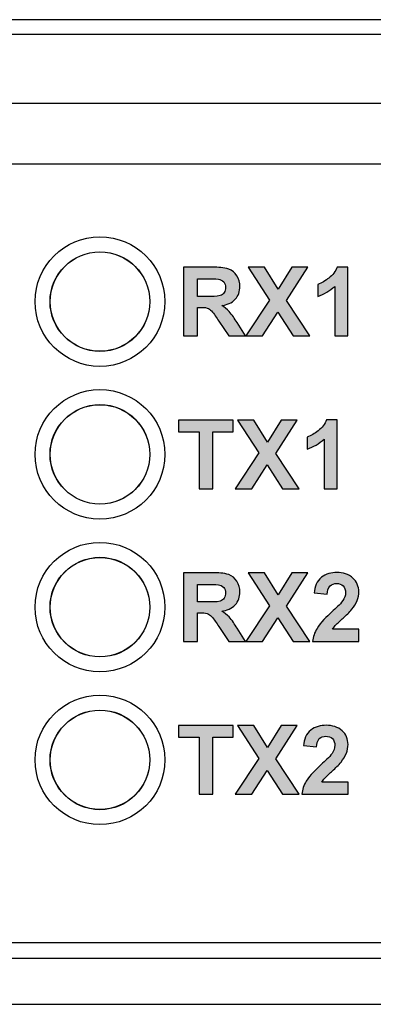
# Model space of a CAD drawing. Units: inches. Extents: x 9.3 to 30, y 49 to 67.4.
# Drawn here: x 19.7 to 20.1, y 56 to 57.3 of the extents above; entities that cross this region are included whole.
import ezdxf

# ---------------------------------------------------------------- set-up
doc = ezdxf.new("R2010")
doc.units = ezdxf.units.IN
doc.header["$MEASUREMENT"] = 0
doc.layers.add('Label', color=30, linetype='CONTINUOUS')
doc.layers.add('Part', color=1, linetype='CONTINUOUS')

msp = doc.modelspace()

# ---------------------------------------------------------------- hatches: boundary and pattern name
at = {"layer": 'Label'}
h = msp.add_hatch(color=256, dxfattribs=at)
h.paths.add_polyline_path([(20.0081, 56.9454), (20.0361, 56.9891), (20.015, 56.9891), (19.9973, 56.9602), (19.9793, 56.9891), (19.958, 56.9891), (19.9859, 56.946), (19.9551, 56.8991), (19.9769, 56.8991), (19.997, 56.9302), (20.0169, 56.8991), (20.0388, 56.8991)])
edge = h.paths.add_edge_path()
edge.add_line((20.0885, 56.9894), (20.0745, 56.9894))
edge.add_spline(control_points=[(20.0745, 56.9894), (20.0725, 56.9838), (20.0684, 56.9787), (20.0636, 56.975)], knot_values=[0, 0, 0, 0, 0.018061, 0.018061, 0.018061, 0.018061], degree=3, periodic=0)
edge.add_spline(control_points=[(20.0636, 56.975), (20.0592, 56.9716), (20.0543, 56.9684), (20.049, 56.9667)], knot_values=[0, 0, 0, 0, 0.016882, 0.016882, 0.016882, 0.016882], degree=3, periodic=0)
edge.add_line((20.049, 56.9667), (20.049, 56.951))
edge.add_spline(control_points=[(20.049, 56.951), (20.0571, 56.9537), (20.0649, 56.9582), (20.0712, 56.9641)], knot_values=[0, 0, 0, 0, 0.025838, 0.025838, 0.025838, 0.025838], degree=3, periodic=0)
edge.add_line((20.0712, 56.9641), (20.0712, 56.8991))
edge.add_line((20.0712, 56.8991), (20.0885, 56.8991))
edge.add_line((20.0885, 56.8991), (20.0885, 56.9894))
edge = h.paths.add_edge_path()
edge.add_line((20.0745, 56.7894), (20.0605, 56.7894))
edge.add_spline(control_points=[(20.0605, 56.7894), (20.0585, 56.7838), (20.0544, 56.7787), (20.0496, 56.775)], knot_values=[0, 0, 0, 0, 0.018061, 0.018061, 0.018061, 0.018061], degree=3, periodic=0)
edge.add_spline(control_points=[(20.0496, 56.775), (20.0452, 56.7716), (20.0403, 56.7684), (20.035, 56.7667)], knot_values=[0, 0, 0, 0, 0.016882, 0.016882, 0.016882, 0.016882], degree=3, periodic=0)
edge.add_line((20.035, 56.7667), (20.035, 56.751))
edge.add_spline(control_points=[(20.035, 56.751), (20.0431, 56.7537), (20.0509, 56.7582), (20.0572, 56.7641)], knot_values=[0, 0, 0, 0, 0.025838, 0.025838, 0.025838, 0.025838], degree=3, periodic=0)
edge.add_line((20.0572, 56.7641), (20.0572, 56.6991))
edge.add_line((20.0572, 56.6991), (20.0745, 56.6991))
edge.add_line((20.0745, 56.6991), (20.0745, 56.7894))
h.paths.add_polyline_path([(20.0221, 56.7891), (20.001, 56.7891), (19.9833, 56.7602), (19.9653, 56.7891), (19.944, 56.7891), (19.9719, 56.746), (19.9411, 56.6991), (19.9629, 56.6991), (19.983, 56.7302), (20.0029, 56.6991), (20.0248, 56.6991), (19.9941, 56.7454)])
h.paths.add_polyline_path([(19.9119, 56.7738), (19.9386, 56.7738), (19.9386, 56.7891), (19.867, 56.7891), (19.867, 56.7738), (19.8938, 56.7738), (19.8938, 56.6991), (19.9119, 56.6991)])
h.paths.add_polyline_path([(20.0361, 56.5891), (20.015, 56.5891), (19.9973, 56.5602), (19.9793, 56.5891), (19.958, 56.5891), (19.9859, 56.546), (19.9551, 56.4991), (19.9769, 56.4991), (19.997, 56.5302), (20.0169, 56.4991), (20.0388, 56.4991), (20.0081, 56.5454)])
edge = h.paths.add_edge_path()
edge.add_spline(control_points=[(20.1026, 56.5644), (20.1026, 56.5709), (20.0997, 56.5778), (20.095, 56.5822)], knot_values=[0, 0, 0, 0, 0.019411, 0.019411, 0.019411, 0.019411], degree=3, periodic=0)
edge.add_spline(control_points=[(20.095, 56.5822), (20.0896, 56.5873), (20.0814, 56.5894), (20.0741, 56.5894)], knot_values=[0, 0, 0, 0, 0.022124, 0.022124, 0.022124, 0.022124], degree=3, periodic=0)
edge.add_spline(control_points=[(20.0741, 56.5894), (20.067, 56.5894), (20.0594, 56.5875), (20.0538, 56.5832)], knot_values=[0, 0, 0, 0, 0.021178, 0.021178, 0.021178, 0.021178], degree=3, periodic=0)
edge.add_spline(control_points=[(20.0538, 56.5832), (20.0478, 56.5786), (20.0449, 56.5703), (20.0442, 56.5628)], knot_values=[0, 0, 0, 0, 0.02259, 0.02259, 0.02259, 0.02259], degree=3, periodic=0)
edge.add_line((20.0442, 56.5628), (20.0614, 56.5611))
edge.add_spline(control_points=[(20.0614, 56.5611), (20.0616, 56.5649), (20.0624, 56.5692), (20.065, 56.5719)], knot_values=[0, 0, 0, 0, 0.011416, 0.011416, 0.011416, 0.011416], degree=3, periodic=0)
edge.add_spline(control_points=[(20.065, 56.5719), (20.0672, 56.5741), (20.0706, 56.5751), (20.0736, 56.5751)], knot_values=[0, 0, 0, 0, 0.00919, 0.00919, 0.00919, 0.00919], degree=3, periodic=0)
edge.add_spline(control_points=[(20.0736, 56.5751), (20.0767, 56.5751), (20.08, 56.5741), (20.0822, 56.572)], knot_values=[0, 0, 0, 0, 0.00909, 0.00909, 0.00909, 0.00909], degree=3, periodic=0)
edge.add_spline(control_points=[(20.0822, 56.572), (20.0844, 56.5698), (20.0853, 56.5663), (20.0853, 56.5632)], knot_values=[0, 0, 0, 0, 0.009378, 0.009378, 0.009378, 0.009378], degree=3, periodic=0)
edge.add_spline(control_points=[(20.0853, 56.5632), (20.0853, 56.5595), (20.0838, 56.5557), (20.0817, 56.5526)], knot_values=[0, 0, 0, 0, 0.011132, 0.011132, 0.011132, 0.011132], degree=3, periodic=0)
edge.add_spline(control_points=[(20.0817, 56.5526), (20.0779, 56.5469), (20.0724, 56.5426), (20.0674, 56.5379)], knot_values=[0, 0, 0, 0, 0.020526, 0.020526, 0.020526, 0.020526], degree=3, periodic=0)
edge.add_spline(control_points=[(20.0674, 56.5379), (20.0603, 56.5313), (20.053, 56.5246), (20.048, 56.5163)], knot_values=[0, 0, 0, 0, 0.029049, 0.029049, 0.029049, 0.029049], degree=3, periodic=0)
edge.add_spline(control_points=[(20.048, 56.5163), (20.0449, 56.5111), (20.0428, 56.5051), (20.0421, 56.4991)], knot_values=[0, 0, 0, 0, 0.018178, 0.018178, 0.018178, 0.018178], degree=3, periodic=0)
edge.add_line((20.0421, 56.4991), (20.1026, 56.4991))
edge.add_line((20.1026, 56.4991), (20.1026, 56.5151))
edge.add_line((20.1026, 56.5151), (20.0684, 56.5151))
edge.add_spline(control_points=[(20.0684, 56.5151), (20.0693, 56.5168), (20.0705, 56.5184), (20.0719, 56.5199)], knot_values=[0, 0, 0, 0, 0.005929, 0.005929, 0.005929, 0.005929], degree=3, periodic=0)
edge.add_spline(control_points=[(20.0719, 56.5199), (20.0751, 56.5234), (20.0787, 56.5266), (20.0822, 56.5298)], knot_values=[0, 0, 0, 0, 0.014371, 0.014371, 0.014371, 0.014371], degree=3, periodic=0)
edge.add_spline(control_points=[(20.0822, 56.5298), (20.0862, 56.5335), (20.0902, 56.5371), (20.0935, 56.5413)], knot_values=[0, 0, 0, 0, 0.016108, 0.016108, 0.016108, 0.016108], degree=3, periodic=0)
edge.add_spline(control_points=[(20.0935, 56.5413), (20.0963, 56.5448), (20.0987, 56.5486), (20.1004, 56.5528)], knot_values=[0, 0, 0, 0, 0.013384, 0.013384, 0.013384, 0.013384], degree=3, periodic=0)
edge.add_spline(control_points=[(20.1004, 56.5528), (20.1019, 56.5564), (20.1026, 56.5605), (20.1026, 56.5644)], knot_values=[0, 0, 0, 0, 0.011812, 0.011812, 0.011812, 0.011812], degree=3, periodic=0)
h = msp.add_hatch(color=256, dxfattribs=at)
edge = h.paths.add_edge_path()
edge.add_spline(control_points=[(19.9331, 56.9312), (19.9303, 56.9342), (19.9269, 56.9367), (19.9234, 56.9388)], knot_values=[0, 0, 0, 0, 0.012289, 0.012289, 0.012289, 0.012289], degree=3, periodic=0)
edge.add_spline(control_points=[(19.9234, 56.9388), (19.9299, 56.9397), (19.9368, 56.9422), (19.9412, 56.9471)], knot_values=[0, 0, 0, 0, 0.019629, 0.019629, 0.019629, 0.019629], degree=3, periodic=0)
edge.add_spline(control_points=[(19.9412, 56.9471), (19.9451, 56.9515), (19.9472, 56.9579), (19.9472, 56.9638)], knot_values=[0, 0, 0, 0, 0.017778, 0.017778, 0.017778, 0.017778], degree=3, periodic=0)
edge.add_spline(control_points=[(19.9472, 56.9638), (19.9472, 56.9687), (19.9458, 56.9739), (19.9432, 56.978)], knot_values=[0, 0, 0, 0, 0.014703, 0.014703, 0.014703, 0.014703], degree=3, periodic=0)
edge.add_spline(control_points=[(19.9432, 56.978), (19.9408, 56.9818), (19.937, 56.9851), (19.9327, 56.9866)], knot_values=[0, 0, 0, 0, 0.013554, 0.013554, 0.013554, 0.013554], degree=3, periodic=0)
edge.add_spline(control_points=[(19.9327, 56.9866), (19.9261, 56.989), (19.9188, 56.9891), (19.9118, 56.9891)], knot_values=[0, 0, 0, 0, 0.021078, 0.021078, 0.021078, 0.021078], degree=3, periodic=0)
edge.add_line((19.9118, 56.9891), (19.8736, 56.9891))
edge.add_line((19.8736, 56.9891), (19.8736, 56.8991))
edge.add_line((19.8736, 56.8991), (19.8917, 56.8991))
edge.add_line((19.8917, 56.8991), (19.8917, 56.9366))
edge.add_line((19.8917, 56.9366), (19.8954, 56.9366))
edge.add_spline(control_points=[(19.8954, 56.9366), (19.8985, 56.9366), (19.9017, 56.9366), (19.9046, 56.9356)], knot_values=[0, 0, 0, 0, 0.009204, 0.009204, 0.009204, 0.009204], degree=3, periodic=0)
edge.add_spline(control_points=[(19.9046, 56.9356), (19.9066, 56.9349), (19.9085, 56.9335), (19.91, 56.9319)], knot_values=[0, 0, 0, 0, 0.006621, 0.006621, 0.006621, 0.006621], degree=3, periodic=0)
edge.add_spline(control_points=[(19.91, 56.9319), (19.9137, 56.9279), (19.9166, 56.9232), (19.9196, 56.9187)], knot_values=[0, 0, 0, 0, 0.016308, 0.016308, 0.016308, 0.016308], degree=3, periodic=0)
edge.add_line((19.9196, 56.9187), (19.9327, 56.8991))
edge.add_line((19.9327, 56.8991), (19.9545, 56.8991))
edge.add_line((19.9545, 56.8991), (19.9435, 56.9166))
edge.add_spline(control_points=[(19.9435, 56.9166), (19.9403, 56.9217), (19.9372, 56.9269), (19.9331, 56.9312)], knot_values=[0, 0, 0, 0, 0.017917, 0.017917, 0.017917, 0.017917], degree=3, periodic=0)
edge = h.paths.add_edge_path(flags=16)
edge.add_spline(control_points=[(19.9215, 56.9521), (19.9163, 56.9504), (19.9106, 56.951), (19.9052, 56.951)], knot_values=[0, 0, 0, 0, 0.016365, 0.016365, 0.016365, 0.016365], degree=3, periodic=0)
edge.add_line((19.9052, 56.951), (19.8917, 56.951))
edge.add_line((19.8917, 56.951), (19.8917, 56.9738))
edge.add_line((19.8917, 56.9738), (19.9059, 56.9738))
edge.add_spline(control_points=[(19.9059, 56.9738), (19.9103, 56.9738), (19.9148, 56.9742), (19.9192, 56.9735)], knot_values=[0, 0, 0, 0, 0.013259, 0.013259, 0.013259, 0.013259], degree=3, periodic=0)
edge.add_spline(control_points=[(19.9192, 56.9735), (19.9217, 56.9731), (19.9243, 56.9719), (19.926, 56.97)], knot_values=[0, 0, 0, 0, 0.007676, 0.007676, 0.007676, 0.007676], degree=3, periodic=0)
edge.add_spline(control_points=[(19.926, 56.97), (19.9277, 56.968), (19.9284, 56.9652), (19.9284, 56.9627)], knot_values=[0, 0, 0, 0, 0.007707, 0.007707, 0.007707, 0.007707], degree=3, periodic=0)
edge.add_spline(control_points=[(19.9284, 56.9627), (19.9284, 56.9603), (19.9279, 56.9578), (19.9266, 56.9559)], knot_values=[0, 0, 0, 0, 0.007005, 0.007005, 0.007005, 0.007005], degree=3, periodic=0)
edge.add_spline(control_points=[(19.9266, 56.9559), (19.9254, 56.9542), (19.9235, 56.9528), (19.9215, 56.9521)], knot_values=[0, 0, 0, 0, 0.006363, 0.006363, 0.006363, 0.006363], degree=3, periodic=0)
h = msp.add_hatch(color=256, dxfattribs=at)
edge = h.paths.add_edge_path()
edge.add_spline(control_points=[(19.9472, 56.5638), (19.9472, 56.5687), (19.9458, 56.5739), (19.9432, 56.578)], knot_values=[0, 0, 0, 0, 0.014703, 0.014703, 0.014703, 0.014703], degree=3, periodic=0)
edge.add_spline(control_points=[(19.9432, 56.578), (19.9408, 56.5818), (19.937, 56.5851), (19.9327, 56.5866)], knot_values=[0, 0, 0, 0, 0.013554, 0.013554, 0.013554, 0.013554], degree=3, periodic=0)
edge.add_spline(control_points=[(19.9327, 56.5866), (19.9261, 56.589), (19.9188, 56.5891), (19.9118, 56.5891)], knot_values=[0, 0, 0, 0, 0.021078, 0.021078, 0.021078, 0.021078], degree=3, periodic=0)
edge.add_line((19.9118, 56.5891), (19.8736, 56.5891))
edge.add_line((19.8736, 56.5891), (19.8736, 56.4991))
edge.add_line((19.8736, 56.4991), (19.8917, 56.4991))
edge.add_line((19.8917, 56.4991), (19.8917, 56.5366))
edge.add_line((19.8917, 56.5366), (19.8954, 56.5366))
edge.add_spline(control_points=[(19.8954, 56.5366), (19.8985, 56.5366), (19.9017, 56.5366), (19.9046, 56.5356)], knot_values=[0, 0, 0, 0, 0.009204, 0.009204, 0.009204, 0.009204], degree=3, periodic=0)
edge.add_spline(control_points=[(19.9046, 56.5356), (19.9066, 56.5349), (19.9085, 56.5335), (19.91, 56.5319)], knot_values=[0, 0, 0, 0, 0.006621, 0.006621, 0.006621, 0.006621], degree=3, periodic=0)
edge.add_spline(control_points=[(19.91, 56.5319), (19.9137, 56.5279), (19.9166, 56.5232), (19.9196, 56.5187)], knot_values=[0, 0, 0, 0, 0.016308, 0.016308, 0.016308, 0.016308], degree=3, periodic=0)
edge.add_line((19.9196, 56.5187), (19.9327, 56.4991))
edge.add_line((19.9327, 56.4991), (19.9545, 56.4991))
edge.add_line((19.9545, 56.4991), (19.9435, 56.5166))
edge.add_spline(control_points=[(19.9435, 56.5166), (19.9403, 56.5217), (19.9372, 56.5269), (19.9331, 56.5312)], knot_values=[0, 0, 0, 0, 0.017917, 0.017917, 0.017917, 0.017917], degree=3, periodic=0)
edge.add_spline(control_points=[(19.9331, 56.5312), (19.9303, 56.5342), (19.9269, 56.5367), (19.9234, 56.5388)], knot_values=[0, 0, 0, 0, 0.012289, 0.012289, 0.012289, 0.012289], degree=3, periodic=0)
edge.add_spline(control_points=[(19.9234, 56.5388), (19.9299, 56.5397), (19.9368, 56.5422), (19.9412, 56.5471)], knot_values=[0, 0, 0, 0, 0.019629, 0.019629, 0.019629, 0.019629], degree=3, periodic=0)
edge.add_spline(control_points=[(19.9412, 56.5471), (19.9451, 56.5515), (19.9472, 56.5579), (19.9472, 56.5638)], knot_values=[0, 0, 0, 0, 0.017778, 0.017778, 0.017778, 0.017778], degree=3, periodic=0)
edge = h.paths.add_edge_path(flags=16)
edge.add_spline(control_points=[(19.926, 56.57), (19.9277, 56.568), (19.9284, 56.5652), (19.9284, 56.5627)], knot_values=[0, 0, 0, 0, 0.007707, 0.007707, 0.007707, 0.007707], degree=3, periodic=0)
edge.add_spline(control_points=[(19.9284, 56.5627), (19.9284, 56.5603), (19.9279, 56.5578), (19.9266, 56.5559)], knot_values=[0, 0, 0, 0, 0.007005, 0.007005, 0.007005, 0.007005], degree=3, periodic=0)
edge.add_spline(control_points=[(19.9266, 56.5559), (19.9254, 56.5542), (19.9235, 56.5528), (19.9215, 56.5521)], knot_values=[0, 0, 0, 0, 0.006363, 0.006363, 0.006363, 0.006363], degree=3, periodic=0)
edge.add_spline(control_points=[(19.9215, 56.5521), (19.9163, 56.5504), (19.9106, 56.551), (19.9052, 56.551)], knot_values=[0, 0, 0, 0, 0.016365, 0.016365, 0.016365, 0.016365], degree=3, periodic=0)
edge.add_line((19.9052, 56.551), (19.8917, 56.551))
edge.add_line((19.8917, 56.551), (19.8917, 56.5738))
edge.add_line((19.8917, 56.5738), (19.9059, 56.5738))
edge.add_spline(control_points=[(19.9059, 56.5738), (19.9103, 56.5738), (19.9148, 56.5742), (19.9192, 56.5735)], knot_values=[0, 0, 0, 0, 0.013259, 0.013259, 0.013259, 0.013259], degree=3, periodic=0)
edge.add_spline(control_points=[(19.9192, 56.5735), (19.9217, 56.5731), (19.9243, 56.5719), (19.926, 56.57)], knot_values=[0, 0, 0, 0, 0.007676, 0.007676, 0.007676, 0.007676], degree=3, periodic=0)
h = msp.add_hatch(color=256, dxfattribs=at)
h.paths.add_polyline_path([(19.9119, 56.3738), (19.9386, 56.3738), (19.9386, 56.3891), (19.867, 56.3891), (19.867, 56.3738), (19.8938, 56.3738), (19.8938, 56.2991), (19.9119, 56.2991)])
h.paths.add_polyline_path([(19.9941, 56.3454), (20.0221, 56.3891), (20.001, 56.3891), (19.9833, 56.3602), (19.9653, 56.3891), (19.944, 56.3891), (19.9719, 56.346), (19.9411, 56.2991), (19.9629, 56.2991), (19.983, 56.3302), (20.0029, 56.2991), (20.0248, 56.2991)])
edge = h.paths.add_edge_path()
edge.add_spline(control_points=[(20.0682, 56.3298), (20.0722, 56.3335), (20.0762, 56.3371), (20.0795, 56.3413)], knot_values=[0, 0, 0, 0, 0.016108, 0.016108, 0.016108, 0.016108], degree=3, periodic=0)
edge.add_spline(control_points=[(20.0795, 56.3413), (20.0823, 56.3448), (20.0847, 56.3486), (20.0864, 56.3528)], knot_values=[0, 0, 0, 0, 0.013384, 0.013384, 0.013384, 0.013384], degree=3, periodic=0)
edge.add_spline(control_points=[(20.0864, 56.3528), (20.0879, 56.3564), (20.0886, 56.3605), (20.0886, 56.3644)], knot_values=[0, 0, 0, 0, 0.011812, 0.011812, 0.011812, 0.011812], degree=3, periodic=0)
edge.add_spline(control_points=[(20.0886, 56.3644), (20.0886, 56.3709), (20.0857, 56.3778), (20.081, 56.3822)], knot_values=[0, 0, 0, 0, 0.019411, 0.019411, 0.019411, 0.019411], degree=3, periodic=0)
edge.add_spline(control_points=[(20.081, 56.3822), (20.0756, 56.3873), (20.0674, 56.3894), (20.0601, 56.3894)], knot_values=[0, 0, 0, 0, 0.022124, 0.022124, 0.022124, 0.022124], degree=3, periodic=0)
edge.add_spline(control_points=[(20.0601, 56.3894), (20.053, 56.3894), (20.0454, 56.3875), (20.0398, 56.3832)], knot_values=[0, 0, 0, 0, 0.021178, 0.021178, 0.021178, 0.021178], degree=3, periodic=0)
edge.add_spline(control_points=[(20.0398, 56.3832), (20.0338, 56.3786), (20.0309, 56.3703), (20.0302, 56.3628)], knot_values=[0, 0, 0, 0, 0.02259, 0.02259, 0.02259, 0.02259], degree=3, periodic=0)
edge.add_line((20.0302, 56.3628), (20.0474, 56.3611))
edge.add_spline(control_points=[(20.0474, 56.3611), (20.0476, 56.3649), (20.0484, 56.3692), (20.051, 56.3719)], knot_values=[0, 0, 0, 0, 0.011416, 0.011416, 0.011416, 0.011416], degree=3, periodic=0)
edge.add_spline(control_points=[(20.051, 56.3719), (20.0532, 56.3741), (20.0566, 56.3751), (20.0596, 56.3751)], knot_values=[0, 0, 0, 0, 0.00919, 0.00919, 0.00919, 0.00919], degree=3, periodic=0)
edge.add_spline(control_points=[(20.0596, 56.3751), (20.0627, 56.3751), (20.066, 56.3741), (20.0682, 56.372)], knot_values=[0, 0, 0, 0, 0.00909, 0.00909, 0.00909, 0.00909], degree=3, periodic=0)
edge.add_spline(control_points=[(20.0682, 56.372), (20.0704, 56.3698), (20.0713, 56.3663), (20.0713, 56.3632)], knot_values=[0, 0, 0, 0, 0.009378, 0.009378, 0.009378, 0.009378], degree=3, periodic=0)
edge.add_spline(control_points=[(20.0713, 56.3632), (20.0713, 56.3595), (20.0698, 56.3557), (20.0677, 56.3526)], knot_values=[0, 0, 0, 0, 0.011132, 0.011132, 0.011132, 0.011132], degree=3, periodic=0)
edge.add_spline(control_points=[(20.0677, 56.3526), (20.0639, 56.3469), (20.0584, 56.3426), (20.0534, 56.3379)], knot_values=[0, 0, 0, 0, 0.020526, 0.020526, 0.020526, 0.020526], degree=3, periodic=0)
edge.add_spline(control_points=[(20.0534, 56.3379), (20.0463, 56.3313), (20.039, 56.3246), (20.034, 56.3163)], knot_values=[0, 0, 0, 0, 0.029049, 0.029049, 0.029049, 0.029049], degree=3, periodic=0)
edge.add_spline(control_points=[(20.034, 56.3163), (20.0309, 56.3111), (20.0288, 56.3051), (20.0281, 56.2991)], knot_values=[0, 0, 0, 0, 0.018178, 0.018178, 0.018178, 0.018178], degree=3, periodic=0)
edge.add_line((20.0281, 56.2991), (20.0886, 56.2991))
edge.add_line((20.0886, 56.2991), (20.0886, 56.3151))
edge.add_line((20.0886, 56.3151), (20.0544, 56.3151))
edge.add_spline(control_points=[(20.0544, 56.3151), (20.0553, 56.3168), (20.0565, 56.3184), (20.0579, 56.3199)], knot_values=[0, 0, 0, 0, 0.005929, 0.005929, 0.005929, 0.005929], degree=3, periodic=0)
edge.add_spline(control_points=[(20.0579, 56.3199), (20.0611, 56.3234), (20.0647, 56.3266), (20.0682, 56.3298)], knot_values=[0, 0, 0, 0, 0.014371, 0.014371, 0.014371, 0.014371], degree=3, periodic=0)

# ---------------------------------------------------------------- linework, layer by layer
at = {"layer": 'Label', "linetype": 'Continuous'}
for p, q in [((19.9118, 56.9891), (19.8736, 56.9891)), ((19.8736, 56.9891), (19.8736, 56.8991)), ((19.9793, 56.9891), (19.958, 56.9891)), ((19.958, 56.9891), (19.9859, 56.946)), ((19.9973, 56.9602), (19.9793, 56.9891)), ((20.015, 56.9891), (19.9973, 56.9602)), ((20.0081, 56.9454), (20.0361, 56.9891)), ((20.0361, 56.9891), (20.015, 56.9891)), ((20.0885, 56.9894), (20.0745, 56.9894)), ((20.0885, 56.8991), (20.0885, 56.9894)), ((19.8917, 56.9738), (19.9059, 56.9738)), ((19.8917, 56.951), (19.8917, 56.9738)), ((20.049, 56.9667), (20.049, 56.951)), ((20.0712, 56.9641), (20.0712, 56.8991)), ((19.9052, 56.951), (19.8917, 56.951)), ((19.9859, 56.946), (19.9551, 56.8991)), ((20.0388, 56.8991), (20.0081, 56.9454)), ((19.8917, 56.9366), (19.8954, 56.9366)), ((19.8917, 56.8991), (19.8917, 56.9366)), ((19.9769, 56.8991), (19.997, 56.9302)), ((19.997, 56.9302), (20.0169, 56.8991)), ((19.9196, 56.9187), (19.9327, 56.8991)), ((19.9545, 56.8991), (19.9435, 56.9166)), ((19.8736, 56.8991), (19.8917, 56.8991)), ((19.9327, 56.8991), (19.9545, 56.8991)), ((19.9551, 56.8991), (19.9769, 56.8991)), ((20.0169, 56.8991), (20.0388, 56.8991)), ((20.0712, 56.8991), (20.0885, 56.8991)), ((19.9386, 56.7891), (19.867, 56.7891)), ((19.867, 56.7891), (19.867, 56.7738)), ((19.9386, 56.7738), (19.9386, 56.7891)), ((19.9653, 56.7891), (19.944, 56.7891)), ((19.944, 56.7891), (19.9719, 56.746)), ((19.9833, 56.7602), (19.9653, 56.7891)), ((20.001, 56.7891), (19.9833, 56.7602)), ((19.9941, 56.7454), (20.0221, 56.7891)), ((20.0221, 56.7891), (20.001, 56.7891)), ((20.0745, 56.7894), (20.0605, 56.7894)), ((20.0745, 56.6991), (20.0745, 56.7894)), ((19.867, 56.7738), (19.8938, 56.7738)), ((19.8938, 56.7738), (19.8938, 56.6991)), ((19.9119, 56.7738), (19.9386, 56.7738)), ((19.9119, 56.6991), (19.9119, 56.7738)), ((20.035, 56.7667), (20.035, 56.751)), ((20.0572, 56.7641), (20.0572, 56.6991)), ((19.9719, 56.746), (19.9411, 56.6991)), ((20.0248, 56.6991), (19.9941, 56.7454)), ((19.9629, 56.6991), (19.983, 56.7302)), ((19.983, 56.7302), (20.0029, 56.6991)), ((19.8938, 56.6991), (19.9119, 56.6991)), ((19.9411, 56.6991), (19.9629, 56.6991)), ((20.0029, 56.6991), (20.0248, 56.6991)), ((20.0572, 56.6991), (20.0745, 56.6991)), ((19.9118, 56.5891), (19.8736, 56.5891)), ((19.8736, 56.5891), (19.8736, 56.4991)), ((19.9793, 56.5891), (19.958, 56.5891)), ((19.958, 56.5891), (19.9859, 56.546)), ((19.9973, 56.5602), (19.9793, 56.5891)), ((20.015, 56.5891), (19.9973, 56.5602)), ((20.0081, 56.5454), (20.0361, 56.5891)), ((20.0361, 56.5891), (20.015, 56.5891)), ((19.8917, 56.5738), (19.9059, 56.5738)), ((19.8917, 56.551), (19.8917, 56.5738)), ((20.0442, 56.5628), (20.0614, 56.5611)), ((19.9052, 56.551), (19.8917, 56.551)), ((19.9859, 56.546), (19.9551, 56.4991)), ((20.0388, 56.4991), (20.0081, 56.5454)), ((19.8917, 56.5366), (19.8954, 56.5366)), ((19.8917, 56.4991), (19.8917, 56.5366)), ((19.9769, 56.4991), (19.997, 56.5302)), ((19.997, 56.5302), (20.0169, 56.4991)), ((19.9196, 56.5187), (19.9327, 56.4991)), ((19.9545, 56.4991), (19.9435, 56.5166)), ((20.1026, 56.5151), (20.0684, 56.5151)), ((19.8736, 56.4991), (19.8917, 56.4991)), ((19.9327, 56.4991), (19.9545, 56.4991)), ((19.9551, 56.4991), (19.9769, 56.4991)), ((20.0169, 56.4991), (20.0388, 56.4991)), ((20.0421, 56.4991), (20.1026, 56.4991)), ((19.9386, 56.3891), (19.867, 56.3891)), ((19.867, 56.3891), (19.867, 56.3738)), ((19.9386, 56.3738), (19.9386, 56.3891)), ((19.9653, 56.3891), (19.944, 56.3891)), ((19.944, 56.3891), (19.9719, 56.346)), ((19.9833, 56.3602), (19.9653, 56.3891)), ((20.001, 56.3891), (19.9833, 56.3602)), ((19.9941, 56.3454), (20.0221, 56.3891)), ((20.0221, 56.3891), (20.001, 56.3891)), ((19.867, 56.3738), (19.8938, 56.3738)), ((19.8938, 56.3738), (19.8938, 56.2991)), ((19.9119, 56.3738), (19.9386, 56.3738)), ((19.9119, 56.2991), (19.9119, 56.3738)), ((20.0302, 56.3628), (20.0474, 56.3611)), ((19.9719, 56.346), (19.9411, 56.2991)), ((20.0248, 56.2991), (19.9941, 56.3454)), ((19.9629, 56.2991), (19.983, 56.3302)), ((19.983, 56.3302), (20.0029, 56.2991)), ((20.0886, 56.3151), (20.0544, 56.3151)), ((20.0886, 56.2991), (20.0886, 56.3151)), ((19.8938, 56.2991), (19.9119, 56.2991)), ((19.9411, 56.2991), (19.9629, 56.2991)), ((20.0029, 56.2991), (20.0248, 56.2991)), ((20.0281, 56.2991), (20.0886, 56.2991))]:
    msp.add_line(p, q, dxfattribs=at)
for points, start_tangent, end_tangent in [([(19.9327, 56.9866), (19.9118, 56.9891)], (-0.939019, 0.343866), (-1, 0)), ([(19.9432, 56.978), (19.9327, 56.9866)], (-0.532813, 0.846233), (-0.939019, 0.343866)), ([(20.0745, 56.9894), (20.0636, 56.975)], (-0.33501, -0.942214), (-0.788858, -0.614576)), ([(19.9059, 56.9738), (19.9192, 56.9735)], (1, 0), (0.98853, -0.151026)), ([(19.9192, 56.9735), (19.926, 56.97)], (0.98853, -0.151026), (0.65493, -0.755689)), ([(19.926, 56.97), (19.9284, 56.9627)], (0.65493, -0.755689), (0, -1)), ([(19.9472, 56.9638), (19.9432, 56.978)], (0, 1), (-0.532813, 0.846233)), ([(20.0636, 56.975), (20.049, 56.9667)], (-0.788858, -0.614576), (-0.949977, -0.312321)), ([(19.9266, 56.9559), (19.9215, 56.9521)], (-0.561158, -0.827709), (-0.947341, -0.320227)), ([(19.9284, 56.9627), (19.9266, 56.9559)], (0, -1), (-0.561158, -0.827709)), ([(19.9412, 56.9471), (19.9472, 56.9638)], (0.667248, 0.744836), (0, 1)), ([(20.049, 56.951), (20.0712, 56.9641)], (0.949364, 0.314178), (0.731527, 0.681812)), ([(19.9215, 56.9521), (19.9052, 56.951)], (-0.947341, -0.320227), (-1, 0)), ([(19.9234, 56.9388), (19.9412, 56.9471)], (0.990257, 0.139255), (0.667248, 0.744836)), ([(19.8954, 56.9366), (19.9046, 56.9356)], (1, 0), (0.944092, -0.329683)), ([(19.9046, 56.9356), (19.91, 56.9319)], (0.944092, -0.329683), (0.682318, -0.731055)), ([(19.91, 56.9319), (19.9196, 56.9187)], (0.682318, -0.731055), (0.557101, -0.830445)), ([(19.9331, 56.9312), (19.9234, 56.9388)], (-0.686384, 0.72724), (-0.859855, 0.510539)), ([(19.9435, 56.9166), (19.9331, 56.9312)], (-0.52866, 0.848834), (-0.686384, 0.72724)), ([(20.0605, 56.7894), (20.0496, 56.775)], (-0.33501, -0.942214), (-0.788858, -0.614576)), ([(20.0496, 56.775), (20.035, 56.7667)], (-0.788858, -0.614576), (-0.949976, -0.312321)), ([(20.035, 56.751), (20.0572, 56.7641)], (0.949364, 0.314178), (0.731527, 0.681812)), ([(19.9327, 56.5866), (19.9118, 56.5891)], (-0.939019, 0.343866), (-1, 0)), ([(19.9432, 56.578), (19.9327, 56.5866)], (-0.532813, 0.846233), (-0.939019, 0.343866)), ([(20.0538, 56.5832), (20.0442, 56.5628)], (-0.793461, -0.608621), (-0.10334, -0.994646)), ([(20.0741, 56.5894), (20.0538, 56.5832)], (-1, 0), (-0.793461, -0.608621)), ([(20.095, 56.5822), (20.0741, 56.5894)], (-0.726647, 0.687011), (-1, 0)), ([(20.1026, 56.5644), (20.095, 56.5822)], (0, 1), (-0.726647, 0.687011)), ([(19.9059, 56.5738), (19.9192, 56.5735)], (1, 0), (0.98853, -0.151026)), ([(19.9192, 56.5735), (19.926, 56.57)], (0.98853, -0.151026), (0.65493, -0.755689)), ([(19.926, 56.57), (19.9284, 56.5627)], (0.65493, -0.755689), (0, -1)), ([(19.9472, 56.5638), (19.9432, 56.578)], (0, 1), (-0.532813, 0.846233)), ([(20.0614, 56.5611), (20.065, 56.5719)], (0.060861, 0.998146), (0.696935, 0.717135)), ([(20.065, 56.5719), (20.0736, 56.5751)], (0.696935, 0.717135), (1, 0)), ([(20.0736, 56.5751), (20.0822, 56.572)], (1, 0), (0.707108, -0.707106)), ([(20.0822, 56.572), (20.0853, 56.5632)], (0.707108, -0.707106), (0, -1)), ([(19.9266, 56.5559), (19.9215, 56.5521)], (-0.561158, -0.827709), (-0.947341, -0.320227)), ([(19.9284, 56.5627), (19.9266, 56.5559)], (0, -1), (-0.561158, -0.827709)), ([(19.9412, 56.5471), (19.9472, 56.5638)], (0.667248, 0.744836), (0, 1)), ([(20.0853, 56.5632), (20.0817, 56.5526)], (0, -1), (-0.556615, -0.830771)), ([(20.1004, 56.5528), (20.1026, 56.5644)], (0.371392, 0.928476), (0, 1)), ([(19.9215, 56.5521), (19.9052, 56.551)], (-0.947341, -0.320227), (-1, 0)), ([(19.9234, 56.5388), (19.9412, 56.5471)], (0.990257, 0.139255), (0.667248, 0.744836)), ([(20.0817, 56.5526), (20.0674, 56.5379)], (-0.556615, -0.830771), (-0.732426, -0.680847)), ([(20.0935, 56.5413), (20.1004, 56.5528)], (0.614941, 0.788573), (0.371392, 0.928476)), ([(19.8954, 56.5366), (19.9046, 56.5356)], (1, 0), (0.944092, -0.329683)), ([(19.9046, 56.5356), (19.91, 56.5319)], (0.944092, -0.329683), (0.682318, -0.731055)), ([(19.91, 56.5319), (19.9196, 56.5187)], (0.682318, -0.731055), (0.557101, -0.830445)), ([(19.9331, 56.5312), (19.9234, 56.5388)], (-0.686384, 0.72724), (-0.859855, 0.510539)), ([(19.9435, 56.5166), (19.9331, 56.5312)], (-0.52866, 0.848834), (-0.686384, 0.72724)), ([(20.0674, 56.5379), (20.048, 56.5163)], (-0.732426, -0.680847), (-0.519485, -0.854479)), ([(20.0719, 56.5199), (20.0822, 56.5298)], (0.671278, 0.741206), (0.7356, 0.677416)), ([(20.0822, 56.5298), (20.0935, 56.5413)], (0.7356, 0.677416), (0.614941, 0.788573)), ([(20.048, 56.5163), (20.0421, 56.4991)], (-0.519485, -0.854479), (-0.101514, -0.994834)), ([(20.0684, 56.5151), (20.0719, 56.5199)], (0.488606, 0.872505), (0.671278, 0.741206)), ([(20.0601, 56.3894), (20.0398, 56.3832)], (-1, 0), (-0.793461, -0.608621)), ([(20.081, 56.3822), (20.0601, 56.3894)], (-0.726647, 0.687011), (-1, 0)), ([(20.0398, 56.3832), (20.0302, 56.3628)], (-0.793461, -0.608621), (-0.10334, -0.994646)), ([(20.051, 56.3719), (20.0596, 56.3751)], (0.696935, 0.717135), (1, 0)), ([(20.0596, 56.3751), (20.0682, 56.372)], (1, 0), (0.707106, -0.707108)), ([(20.0886, 56.3644), (20.081, 56.3822)], (0, 1), (-0.726647, 0.687011)), ([(20.0474, 56.3611), (20.051, 56.3719)], (0.060861, 0.998146), (0.696935, 0.717135)), ([(20.0713, 56.3632), (20.0677, 56.3526)], (0, -1), (-0.556615, -0.830771)), ([(20.0682, 56.372), (20.0713, 56.3632)], (0.707106, -0.707108), (0, -1)), ([(20.0864, 56.3528), (20.0886, 56.3644)], (0.371392, 0.928476), (0, 1)), ([(20.0677, 56.3526), (20.0534, 56.3379)], (-0.556615, -0.830771), (-0.732426, -0.680847)), ([(20.0795, 56.3413), (20.0864, 56.3528)], (0.614941, 0.788573), (0.371392, 0.928476)), ([(20.0534, 56.3379), (20.034, 56.3163)], (-0.732426, -0.680847), (-0.519485, -0.854479)), ([(20.0682, 56.3298), (20.0795, 56.3413)], (0.735599, 0.677417), (0.614941, 0.788573)), ([(20.0579, 56.3199), (20.0682, 56.3298)], (0.671281, 0.741203), (0.735599, 0.677417)), ([(20.034, 56.3163), (20.0281, 56.2991)], (-0.519485, -0.854479), (-0.101514, -0.994834)), ([(20.0544, 56.3151), (20.0579, 56.3199)], (0.488597, 0.87251), (0.671281, 0.741203))]:
    msp.add_spline(points, degree=3, dxfattribs=dict(at, start_tangent=start_tangent, end_tangent=end_tangent))
at = {"layer": 'Part', "linetype": 'Continuous'}
for p, q in [((20.9813, 57.3132), (18.3463, 57.3132)), ((20.9813, 57.294), (18.3413, 57.294)), ((18.3413, 57.2041), (20.9813, 57.2041)), ((20.9813, 57.1241), (18.3413, 57.1241)), ((20.1026, 56.4991), (20.1026, 56.5151)), ((18.3413, 56.1051), (20.9673, 56.1051)), ((20.9813, 56.0841), (18.3413, 56.0841)), ((18.3413, 56.0241), (20.9813, 56.0241))]:
    msp.add_line(p, q, dxfattribs=at)
for centre, radius in [((19.7643, 56.9441), 0.0848), ((19.7643, 56.9441), 0.0652), ((19.7643, 56.9441), 0.065), ((19.7643, 56.7441), 0.0848), ((19.7643, 56.7441), 0.0652), ((19.7643, 56.7441), 0.065), ((19.7643, 56.5441), 0.0848), ((19.7643, 56.5441), 0.0652), ((19.7643, 56.5441), 0.065), ((19.7643, 56.3441), 0.0848), ((19.7643, 56.3441), 0.0652), ((19.7643, 56.3441), 0.065)]:
    msp.add_circle(centre, radius, dxfattribs=at)

doc.saveas('drawing.dxf')
